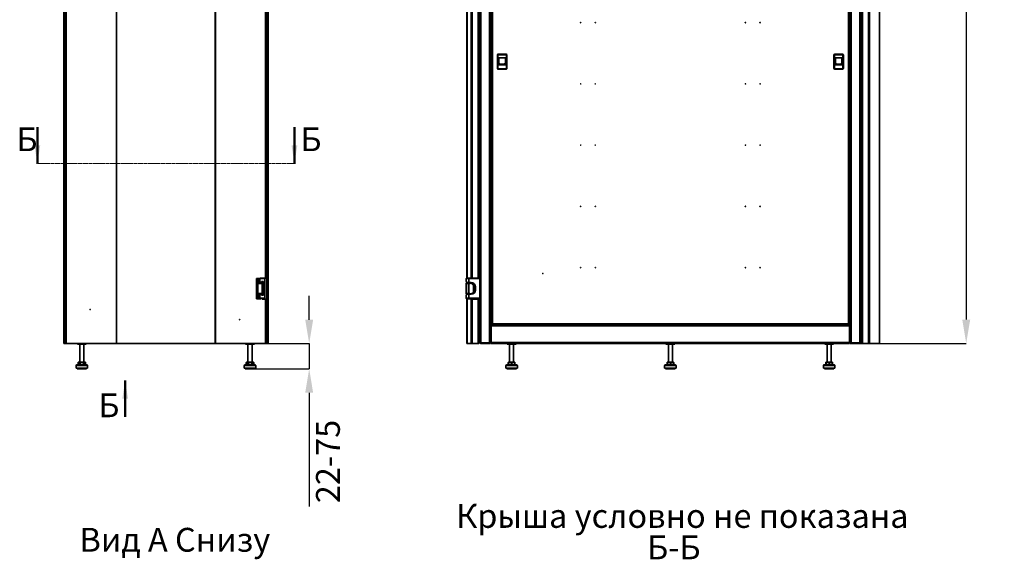
# Model space of a CAD drawing. Units: millimetres. Extents: x -3758 to -865, y -2255 to 2448.
# Drawn here: x -3758 to -865, y -686 to 899 of the extents above; entities that cross this region are included whole.
import ezdxf

# ---------------------------------------------------------------- set-up
doc = ezdxf.new("R2010")
doc.units = ezdxf.units.MM
doc.header["$PDSIZE"] = -1
doc.linetypes.add('SLD-Сплошная', pattern=[0])
doc.linetypes.add('SLD-Штрихпункт.-утолщ.', pattern=[10.16, 6.35, -1.27, 1.27, -1.27])
doc.layers.add('ТЕКСТ', color=150, linetype='SLD-Сплошная')
doc.styles.add('SLDTEXTSTYLE2', font='txt')
doc.styles.add('SLDTEXTSTYLE3', font='txt', dxfattribs={"bigfont": 'bigfont'})
doc.dimstyles.new('SLDDIMSTYLE0', dxfattribs={"dimtxt": 70, "dimasz": 70, "dimexe": 0, "dimexo": 0.0625, "dimgap": 17.5, "dimtad": 2, "dimdec": 1, "dimrnd": 1e-09, "dimzin": 12, "dimdsep": 46, "dimtxsty": 'SLDTEXTSTYLE2', "dimsah": 1, "dimcen": 0.09, "dimadec": 0, "dimazin": 3, "dimtfac": 1, "dimtdec": 1, "dimtmove": 0, "dimatfit": 0, "dimfxl": 0, "dimfrac": 2, "dimtolj": 1, "dimtzin": 12, "dimarcsym": 0})
doc.dimstyles.new('SLDDIMSTYLE1', dxfattribs={"dimtxt": 70, "dimasz": 70, "dimexe": 0, "dimexo": 0.0625, "dimgap": 17.5, "dimtad": 2, "dimdec": 1, "dimrnd": 1e-09, "dimzin": 12, "dimdsep": 46, "dimtxsty": 'SLDTEXTSTYLE2', "dimsah": 1, "dimcen": 0.09, "dimadec": 0, "dimazin": 3, "dimtfac": 1, "dimtdec": 1, "dimtofl": 0, "dimtmove": 0, "dimatfit": 3, "dimfxl": 0, "dimfrac": 2, "dimtolj": 1, "dimtzin": 12, "dimarcsym": 0})

# ---------------------------------------------------------------- blocks, each defined once
blk = doc.blocks.new('_D')
at = {"layer": 'Defpoints', "color": 0}
for p in [(-3035.6, -52.5), (-2907.5, -52.5), (-3067.4, -127.2)]:
    blk.add_point(p, dxfattribs=at)
at = {"layer": 'ТЕКСТ', "color": 0, "lineweight": -2}
for p, q in [((-2907.5, 17.5), (-2907.5, 87.5)), ((-3035.6, -52.5), (-2907.5, -52.5)), ((-2907.5, -52.5), (-2907.5, -127.2)), ((-3067.4, -127.2), (-2907.5, -127.2)), ((-2907.5, -197.2), (-2907.5, -531))]:
    blk.add_line(p, q, dxfattribs=at)
at = {"layer": 'ТЕКСТ', "color": 0}
for points in [[(-2919.2, 17.5), (-2895.9, 17.5), (-2907.5, -52.5)], [(-2919.2, -197.2), (-2895.9, -197.2), (-2907.5, -127.2)]]:
    blk.add_solid(points, dxfattribs=at)
at = {"layer": 'ТЕКСТ', "color": 0, "insert": (-2887.5, -399.1), "char_height": 70, "attachment_point": 2, "rotation": 90, "style": 'SLDTEXTSTYLE2'}
blk.add_mtext('\\A1;22-75', dxfattribs=at)
blk = doc.blocks.new('_D_3')
at = {"layer": 'Defpoints', "color": 0}
for p in [(-1289.4, 2271.5), (-1289.4, -52.2), (-977.2, -52.2)]:
    blk.add_point(p, dxfattribs=at)
at = {"layer": 'ТЕКСТ', "color": 0, "lineweight": -2}
for p, q in [((-1289.3, 2271.5), (-977.2, 2271.5)), ((-977.2, 2201.5), (-977.2, 17.8)), ((-1289.3, -52.2), (-977.2, -52.2))]:
    blk.add_line(p, q, dxfattribs=at)
at = {"layer": 'ТЕКСТ', "color": 0}
for points in [[(-988.9, 2201.5), (-965.5, 2201.5), (-977.2, 2271.5)], [(-988.9, 17.8), (-965.5, 17.8), (-977.2, -52.2)]]:
    blk.add_solid(points, dxfattribs=at)
at = {"layer": 'ТЕКСТ', "color": 0, "insert": (-957.2, 1109.6), "char_height": 70, "attachment_point": 2, "rotation": 90, "style": 'SLDTEXTSTYLE2'}
blk.add_mtext('\\A1;2323.7', dxfattribs=at)

msp = doc.modelspace()

# ---------------------------------------------------------------- linework, layer by layer
at = {"color": 7, "linetype": 'SLD-Сплошная', "lineweight": 35}
for p, q in [((-3628.52, 2269.48), (-3628.52, -50.22)), ((-3625.52, 2268.48), (-3625.52, -49.22)), ((-3623.72, 2271.48), (-3623.72, -52.52)), ((-3621.32, 2271.48), (-3621.32, -52.52)), ((-3031.52, -49.22), (-3031.52, 2268.48)), ((-3028.52, -50.22), (-3028.52, 2269.48)), ((-2406.38, -49.22), (-2406.38, 2268.48)), ((-2403.38, -50.22), (-2403.38, 2269.48)), ((-1318.38, -50.22), (-1318.38, 2269.48)), ((-1315.38, 2269.48), (-1315.38, -50.22)), ((-1289.38, 2269.48), (-1289.38, -50.22)), ((-1286.38, 2268.48), (-1286.38, -49.22)), ((-1284.03, 2271.48), (-1284.03, -52.52)), ((-1281.63, 2271.48), (-1281.63, -52.52)), ((-1263.93, 2271.48), (-1263.93, -52.52)), ((-1261.53, 2271.48), (-1261.53, -52.52)), ((-2377.38, -50.22), (-2377.38, 2219.51)), ((-2374.38, 2217.28), (-2374.38, -50.22)), ((-1231.53, -52.52), (-1231.53, 1103.65)), ((-3473.93, 1095.84), (-3473.93, -52.52)), ((-3473.53, 1096.12), (-3473.53, -52.52)), ((-3183.41, 1096.12), (-3183.41, -52.52)), ((-3183.02, 1095.84), (-3183.02, -52.52)), ((-3035.62, 1078.48), (-3035.62, 139.98)), ((-3033.22, 1078.48), (-3033.22, 139.98)), ((-2444.23, 1079.63), (-2444.23, 139.28)), ((-2443.53, 1079.63), (-2443.53, 139.28)), ((-2431.52, 1079.48), (-2431.52, 139.28)), ((-2431.23, 1078.48), (-2431.23, 139.98)), ((-2428.83, 1078.48), (-2428.83, 139.98)), ((-2411.13, 139.98), (-2411.13, 1078.48)), ((-2408.73, 1078.48), (-2408.73, 139.98)), ((-2371.38, 1056.14), (-2371.38, 4.42)), ((-2369.38, 1055.28), (-2369.38, 5.28)), ((-1323.38, 5.28), (-1323.38, 1055.28)), ((-1321.38, 1056.14), (-1321.38, 4.42)), ((-1261.45, 1025.23), (-1261.45, -52.52)), ((-2353.23, 795.38), (-2354.73, 795.38)), ((-2354.73, 795.38), (-2354.73, 755.38)), ((-2353.23, 755.38), (-2353.23, 795.38)), ((-2352.73, 797.38), (-2352.73, 795.88)), ((-2328.73, 797.38), (-2352.73, 797.38)), ((-2352.73, 795.88), (-2328.73, 795.88)), ((-2350.83, 785.68), (-2350.83, 767.68)), ((-2350.83, 785.68), (-2350.33, 785.68)), ((-2350.33, 785.68), (-2350.33, 767.68)), ((-2332.13, 787.18), (-2349.33, 787.18)), ((-2349.33, 786.68), (-2349.33, 787.18)), ((-2332.13, 786.68), (-2349.33, 786.68)), ((-2332.13, 787.18), (-2332.13, 786.68)), ((-2331.13, 767.68), (-2331.13, 785.68)), ((-2331.13, 785.68), (-2330.63, 785.68)), ((-2330.63, 767.68), (-2330.63, 785.68)), ((-2328.73, 795.88), (-2328.73, 797.38)), ((-2328.23, 795.38), (-2328.23, 755.38)), ((-2326.73, 795.38), (-2328.23, 795.38)), ((-2326.73, 795.38), (-2326.73, 755.38)), ((-1366.03, 795.38), (-1366.03, 755.38)), ((-1364.53, 795.38), (-1366.03, 795.38)), ((-1364.53, 755.38), (-1364.53, 795.38)), ((-1364.03, 797.38), (-1364.03, 795.88)), ((-1340.03, 797.38), (-1364.03, 797.38)), ((-1364.03, 795.88), (-1340.03, 795.88)), ((-1362.13, 785.68), (-1362.13, 767.68)), ((-1362.13, 785.68), (-1361.63, 785.68)), ((-1361.63, 785.68), (-1361.63, 767.68)), ((-1343.43, 787.18), (-1360.63, 787.18)), ((-1360.63, 786.68), (-1360.63, 787.18)), ((-1343.43, 786.68), (-1360.63, 786.68)), ((-1343.43, 787.18), (-1343.43, 786.68)), ((-1342.43, 767.68), (-1342.43, 785.68)), ((-1342.43, 785.68), (-1341.93, 785.68)), ((-1341.93, 767.68), (-1341.93, 785.68)), ((-1340.03, 795.88), (-1340.03, 797.38)), ((-1339.53, 795.38), (-1339.53, 755.38)), ((-1338.03, 795.38), (-1339.53, 795.38)), ((-1338.03, 795.38), (-1338.03, 755.38)), ((-2354.73, 755.38), (-2353.23, 755.38)), ((-2328.73, 754.88), (-2352.73, 754.88)), ((-2352.73, 754.88), (-2352.73, 753.38)), ((-2352.73, 753.38), (-2328.73, 753.38)), ((-2350.33, 767.68), (-2350.83, 767.68)), ((-2350.28, 770.04), (-2350.33, 770.07)), ((-2349.33, 766.18), (-2349.33, 766.68)), ((-2349.33, 766.68), (-2332.13, 766.68)), ((-2349.33, 766.18), (-2332.13, 766.18)), ((-2339.04, 768.55), (-2342.59, 768.55)), ((-2342.59, 768.45), (-2339.04, 768.45)), ((-2332.13, 766.68), (-2332.13, 766.18)), ((-2330.63, 767.68), (-2331.13, 767.68)), ((-2328.73, 753.38), (-2328.73, 754.88)), ((-2328.23, 755.38), (-2326.73, 755.38)), ((-1366.03, 755.38), (-1364.53, 755.38)), ((-1340.03, 754.88), (-1364.03, 754.88)), ((-1364.03, 754.88), (-1364.03, 753.38)), ((-1364.03, 753.38), (-1340.03, 753.38)), ((-1361.63, 767.68), (-1362.13, 767.68)), ((-1361.58, 770.04), (-1361.63, 770.07)), ((-1360.63, 766.18), (-1360.63, 766.68)), ((-1360.63, 766.68), (-1343.43, 766.68)), ((-1360.63, 766.18), (-1343.43, 766.18)), ((-1350.34, 768.55), (-1353.89, 768.55)), ((-1353.89, 768.45), (-1350.34, 768.45)), ((-1343.43, 766.68), (-1343.43, 766.18)), ((-1341.93, 767.68), (-1342.43, 767.68)), ((-1340.03, 753.38), (-1340.03, 754.88)), ((-1339.53, 755.38), (-1338.03, 755.38)), ((-3062.77, 78.98), (-3062.77, 138.98)), ((-3058.23, 138.98), (-3062.77, 138.98)), ((-3058.23, 78.98), (-3058.23, 138.98)), ((-3056.84, 138.98), (-3058.23, 138.98)), ((-3056.84, 138.98), (-3056.84, 123.48)), ((-3053.37, 138.98), (-3056.84, 138.98)), ((-3048.38, 123.48), (-3056.84, 123.48)), ((-3053.96, 125.48), (-3053.37, 125.48)), ((-3053.37, 125.48), (-3053.37, 138.98)), ((-3053.03, 138.98), (-3053.37, 138.98)), ((-3053.37, 125.48), (-3053.03, 125.48)), ((-3050.33, 124.48), (-3053.24, 124.48)), ((-3053.03, 125.48), (-3053.03, 138.98)), ((-3052.24, 138.98), (-3053.03, 138.98)), ((-3052.12, 125.48), (-3053.03, 125.48)), ((-3052.52, 138.28), (-3052.52, 126.28)), ((-3037.42, 138.28), (-3052.52, 138.28)), ((-3052.52, 126.28), (-3047.97, 126.28)), ((-3051.52, 125.28), (-3047.97, 125.28)), ((-3038.42, 139.28), (-3051.51, 139.28)), ((-3037.72, 124.48), (-3050.43, 124.48)), ((-3049.82, 125.28), (-3049.82, 124.48)), ((-3048.42, 123.48), (-3037.72, 123.48)), ((-3046.72, 127.48), (-3048.02, 127.48)), ((-3047.97, 129.28), (-3041.97, 129.28)), ((-3047.97, 126.28), (-3047.97, 129.28)), ((-3047.97, 128.28), (-3041.97, 128.28)), ((-3046.72, 126.98), (-3047.97, 126.98)), ((-3047.97, 125.28), (-3047.97, 126.28)), ((-3046.72, 126.98), (-3046.72, 127.48)), ((-3046.57, 127.48), (-3046.72, 127.48)), ((-3046.72, 126.98), (-3043.22, 126.98)), ((-3046.72, 124.48), (-3046.72, 126.98)), ((-3043.38, 127.48), (-3046.57, 127.48)), ((-3045.99, 94.48), (-3045.99, 123.48)), ((-3035.62, 139.98), (-3045.22, 139.98)), ((-3045.22, 139.98), (-3045.22, 139.28)), ((-3043.22, 127.48), (-3043.38, 127.48)), ((-3041.92, 127.48), (-3043.22, 127.48)), ((-3043.22, 127.48), (-3043.22, 126.98)), ((-3041.97, 126.98), (-3043.22, 126.98)), ((-3043.22, 126.98), (-3043.22, 124.48)), ((-3042.48, 94.48), (-3042.48, 123.48)), ((-3037.72, 123.48), (-3042.48, 123.48)), ((-3041.97, 129.28), (-3041.97, 126.28)), ((-3041.97, 126.28), (-3037.42, 126.28)), ((-3041.97, 126.28), (-3041.97, 125.28)), ((-3041.97, 125.28), (-3038.42, 125.28)), ((-3040.12, 124.48), (-3040.12, 125.28)), ((-3039.92, 124.48), (-3039.92, 125.14)), ((-3038.42, 125.28), (-3038.42, 124.48)), ((-3037.72, 123.48), (-3037.72, 124.48)), ((-3037.72, 123.48), (-3037.72, 124.39)), ((-3037.72, 123.48), (-3037.72, 94.48)), ((-3037.42, 126.28), (-3037.42, 138.28)), ((-3037.42, 114.28), (-3037.42, 126.28)), ((-3033.22, 139.98), (-3035.62, 139.98)), ((-2446.38, 138.28), (-2446.38, 129.28)), ((-2446.38, 138.28), (-2446.38, 138.28)), ((-2438.83, 138.28), (-2446.38, 138.28)), ((-2446.38, 129.28), (-2445.76, 128.66)), ((-2446.38, 129.28), (-2445.76, 129.28)), ((-2446.08, 124.48), (-2446.08, 124.48)), ((-2446.08, 124.48), (-2446.08, 123.48)), ((-2444.21, 124.48), (-2446.08, 124.48)), ((-2435.73, 124.48), (-2446.08, 124.48)), ((-2446.08, 123.48), (-2438.83, 123.48)), ((-2446, 123.48), (-2446, 94.48)), ((-2445.76, 129.28), (-2445.76, 126.28)), ((-2445.76, 126.28), (-2438.83, 126.28)), ((-2445.64, 94.48), (-2445.64, 123.48)), ((-2438.83, 123.48), (-2445.64, 123.48)), ((-2438.83, 139.28), (-2445.37, 139.28)), ((-2445.35, 139.28), (-2444.23, 139.28)), ((-2444.65, 125.28), (-2438.83, 125.28)), ((-2444.23, 125.28), (-2444.23, 124.48)), ((-2443.53, 125.28), (-2443.53, 124.48)), ((-2443.21, 125.28), (-2443.21, 124.48)), ((-2441.93, 125.28), (-2441.93, 124.48)), ((-2438.83, 138.28), (-2438.83, 139.28)), ((-2406.38, 139.28), (-2438.83, 139.28)), ((-2438.83, 126.28), (-2438.83, 138.28)), ((-2438.83, 138.28), (-2406.38, 138.28)), ((-2431.38, 126.28), (-2438.83, 126.28)), ((-2438.83, 126.28), (-2438.83, 125.28)), ((-2438.83, 125.28), (-2431.38, 125.28)), ((-2438.83, 123.48), (-2438.83, 94.48)), ((-2435.73, 123.48), (-2438.83, 123.48)), ((-2435.73, 124.48), (-2435.73, 125.28)), ((-2435.73, 124.48), (-2433.83, 124.48)), ((-2435.73, 124.39), (-2435.73, 124.48)), ((-2435.73, 123.48), (-2435.73, 124.39)), ((-2431.58, 124.48), (-2433.83, 124.48)), ((-2431.58, 124.25), (-2431.58, 124.48)), ((-2431.38, 125.28), (-2431.38, 126.28)), ((-2428.83, 139.98), (-2431.23, 139.98)), ((-2431.23, 139.98), (-2431.23, 139.28)), ((-2431.23, 125.28), (-2431.23, 124.21)), ((-2429.83, 139.98), (-2429.83, 139.28)), ((-2429.83, 125.17), (-2429.83, 123.83)), ((-2429.83, 125.14), (-2429.81, 125.14)), ((-2429.81, 125.12), (-2429.83, 125.13)), ((-2429.83, 124.43), (-2429.76, 124.03)), ((-2429.81, 125.17), (-2429.81, 125.11)), ((-2411.13, 139.98), (-2428.83, 139.98)), ((-2428.38, 139.28), (-2428.38, 139.98)), ((-2428.33, 123.12), (-2428.33, 124.85)), ((-2428.33, 124.36), (-2426.99, 124.36)), ((-2426.83, 122.48), (-2426.83, 122.26)), ((-2424.89, 122.48), (-2426.83, 122.48)), ((-2425.01, 123.09), (-2424.89, 122.48)), ((-2424.89, 122.48), (-2424.83, 122.48)), ((-2424.83, 122.48), (-2424.83, 123.11)), ((-2424.55, 99.22), (-2424.55, 118.73)), ((-2418.83, 139.98), (-2418.83, 139.28)), ((-2417.33, 139.28), (-2417.33, 139.98)), ((-2412.73, 139.28), (-2412.73, 139.98)), ((-2408.73, 139.98), (-2411.13, 139.98)), ((-2410.33, 139.28), (-2410.33, 139.98)), ((-2410.13, 139.28), (-2410.13, 139.98)), ((-2408.73, 139.28), (-2408.73, 139.98)), ((-1284.03, 139.28), (-1286.38, 139.28)), ((-1284.03, 138.28), (-1286.38, 138.28)), ((-1286.38, 134.48), (-1284.03, 134.48)), ((-1284.03, 134.28), (-1286.38, 134.28)), ((-1286.38, 124.28), (-1284.03, 124.28)), ((-3056.84, 94.48), (-3048.38, 94.48)), ((-3056.84, 94.48), (-3056.84, 78.98)), ((-3053.37, 92.48), (-3053.96, 92.48)), ((-3053.37, 78.98), (-3053.37, 92.48)), ((-3053.03, 92.48), (-3053.37, 92.48)), ((-3053.24, 93.48), (-3050.33, 93.48)), ((-3053.03, 78.98), (-3053.03, 92.48)), ((-3053.03, 92.48), (-3052.5, 92.48)), ((-3052.52, 92.28), (-3052.52, 80.28)), ((-3047.97, 92.28), (-3052.52, 92.28)), ((-3051.52, 93.28), (-3047.97, 93.28)), ((-3050.43, 93.48), (-3037.72, 93.48)), ((-3049.82, 93.48), (-3049.82, 93.28)), ((-3037.72, 94.48), (-3048.44, 94.48)), ((-3048.02, 90.48), (-3046.72, 90.48)), ((-3047.97, 92.28), (-3047.97, 93.28)), ((-3047.97, 89.28), (-3047.97, 92.28)), ((-3047.97, 90.98), (-3046.72, 90.98)), ((-3041.97, 90.28), (-3047.97, 90.28)), ((-3041.97, 89.28), (-3047.97, 89.28)), ((-3046.72, 93.48), (-3046.72, 90.98)), ((-3046.72, 90.98), (-3046.72, 90.48)), ((-3046.72, 90.98), (-3043.22, 90.98)), ((-3046.72, 90.48), (-3046.57, 90.48)), ((-3046.57, 90.48), (-3043.38, 90.48)), ((-3043.38, 90.48), (-3043.22, 90.48)), ((-3043.22, 93.48), (-3043.22, 90.98)), ((-3043.22, 90.98), (-3043.22, 90.48)), ((-3043.22, 90.98), (-3041.97, 90.98)), ((-3043.22, 90.48), (-3041.92, 90.48)), ((-3037.72, 94.48), (-3042.48, 94.48)), ((-3041.97, 93.28), (-3038.42, 93.28)), ((-3041.97, 92.28), (-3041.97, 93.28)), ((-3037.42, 92.28), (-3041.97, 92.28)), ((-3041.97, 92.28), (-3041.97, 89.28)), ((-3040.12, 93.28), (-3040.12, 93.48)), ((-3039.92, 93.41), (-3039.92, 93.48)), ((-3038.42, 93.48), (-3038.42, 93.28)), ((-3037.72, 114.28), (-3037.42, 114.28)), ((-3037.72, 104.28), (-3037.42, 104.28)), ((-3037.72, 93.48), (-3037.72, 94.48)), ((-3037.72, 94.48), (-3037.72, 93.57)), ((-3037.42, 104.28), (-3037.42, 114.28)), ((-3037.42, 92.28), (-3037.42, 104.28)), ((-3037.42, 80.28), (-3037.42, 92.28)), ((-2445.76, 89.9), (-2446.38, 89.28)), ((-2446.38, 89.28), (-2446.38, 80.28)), ((-2446.38, 89.28), (-2446.38, 89.28)), ((-2445.76, 89.28), (-2446.38, 89.28)), ((-2446.08, 94.48), (-2446.08, 94.48)), ((-2446.08, 94.48), (-2446.08, 93.48)), ((-2446, 94.48), (-2446.08, 94.48)), ((-2438.83, 94.48), (-2446.08, 94.48)), ((-2446.08, 93.48), (-2435.73, 93.48)), ((-2438.83, 92.28), (-2445.76, 92.28)), ((-2445.76, 92.28), (-2445.76, 89.28)), ((-2438.83, 94.48), (-2445.64, 94.48)), ((-2444.65, 93.28), (-2438.83, 93.28)), ((-2444.23, 93.48), (-2444.23, 93.28)), ((-2443.53, 93.48), (-2443.53, 93.28)), ((-2443.21, 93.48), (-2443.21, 93.28)), ((-2443.13, 93.28), (-2443.13, 93.46)), ((-2441.93, 93.48), (-2441.93, 93.28)), ((-2438.83, 94.48), (-2435.73, 94.48)), ((-2438.83, 92.28), (-2438.83, 93.28)), ((-2431.38, 93.28), (-2438.83, 93.28)), ((-2438.83, 80.28), (-2438.83, 92.28)), ((-2438.83, 92.28), (-2431.38, 92.28)), ((-2435.73, 94.48), (-2435.73, 93.57)), ((-2435.73, 93.57), (-2435.73, 93.48)), ((-2435.73, 93.48), (-2433.83, 93.48)), ((-2435.73, 93.48), (-2435.73, 93.28)), ((-2433.83, 93.48), (-2431.58, 93.48)), ((-2431.58, 93.48), (-2431.58, 93.7)), ((-2431.38, 93.28), (-2431.38, 92.28)), ((-2431.23, 93.74), (-2431.23, 93.28)), ((-2429.83, 94.13), (-2429.83, 93.39)), ((-2429.8, 93.39), (-2429.77, 93.63)), ((-2428.33, 93.71), (-2428.33, 94.84)), ((-2426.83, 95.69), (-2426.83, 95.48)), ((-2426.83, 95.48), (-2424.89, 95.48)), ((-2422.78, 112.89), (-2421.83, 112.89)), ((-2422.78, 112.89), (-2422.78, 105.06)), ((-2421.83, 105.06), (-2422.78, 105.06)), ((-2421.83, 112.89), (-2421.83, 105.06)), ((-2420.38, 114.28), (-2420.38, 104.28)), ((-2420.38, 114.28), (-2419.38, 114.28)), ((-2420.38, 104.28), (-2419.38, 104.28)), ((-2419.38, 104.28), (-2419.38, 114.28)), ((-1284.03, 94.28), (-1286.38, 94.28)), ((-3058.23, 78.98), (-3062.77, 78.98)), ((-3058.23, 78.98), (-3056.84, 78.98)), ((-3053.37, 78.98), (-3056.84, 78.98)), ((-3053.03, 78.98), (-3053.37, 78.98)), ((-3049.92, 78.98), (-3053.03, 78.98)), ((-3052.52, 80.28), (-3037.42, 80.28)), ((-3038.42, 79.28), (-3051.51, 79.28)), ((-3049.92, 79.28), (-3049.92, 78.98)), ((-3049.92, 78.98), (-3049.69, 78.98)), ((-3049.69, 78.98), (-3049.69, 79.28)), ((-3045.22, 79.28), (-3045.22, 77.98)), ((-3045.22, 77.98), (-3035.62, 77.98)), ((-3035.62, 77.98), (-3035.62, -52.52)), ((-3035.62, 77.98), (-3033.22, 77.98)), ((-3033.22, 77.98), (-3033.22, -52.52)), ((-2446.38, 80.28), (-2438.83, 80.28)), ((-2438.83, 79.28), (-2445.37, 79.28)), ((-2444.23, 79.28), (-2444.23, -52.52)), ((-2443.53, 79.28), (-2443.53, -52.52)), ((-2443.21, 79.28), (-2443.21, 78.98)), ((-2441.42, 78.98), (-2443.21, 78.98)), ((-2441.42, 78.98), (-2441.42, 79.28)), ((-2439.36, 78.98), (-2441.42, 78.98)), ((-2439.36, 78.98), (-2439.36, 79.28)), ((-2432.15, 78.98), (-2439.36, 78.98)), ((-2406.38, 80.28), (-2438.83, 80.28)), ((-2438.83, 80.28), (-2438.83, 79.28)), ((-2438.83, 79.28), (-2406.38, 79.28)), ((-2432.15, 79.28), (-2432.15, 78.98)), ((-2432.15, 78.98), (-2431.23, 78.98)), ((-2431.52, 78.98), (-2431.52, -52.52)), ((-2431.23, 79.28), (-2431.23, 77.98)), ((-2431.23, 77.98), (-2431.23, -52.52)), ((-2431.23, 77.98), (-2428.83, 77.98)), ((-2429.83, 79.28), (-2429.83, 77.98)), ((-2428.83, 77.98), (-2428.83, -52.52)), ((-2428.83, 77.98), (-2411.13, 77.98)), ((-2428.38, 77.98), (-2428.38, 79.28)), ((-2418.83, 79.28), (-2418.83, 77.98)), ((-2417.33, 77.98), (-2417.33, 79.28)), ((-2412.73, 77.98), (-2412.73, 79.28)), ((-2411.13, -52.52), (-2411.13, 77.98)), ((-2411.13, 77.98), (-2408.73, 77.98)), ((-2410.33, 77.98), (-2410.33, 79.28)), ((-2410.13, 77.98), (-2410.13, 79.28)), ((-2408.73, 77.98), (-2408.73, 79.28)), ((-2408.73, 77.98), (-2408.73, -52.52)), ((-1284.03, 84.28), (-1286.38, 84.28)), ((-1284.03, 84.08), (-1286.38, 84.08)), ((-1286.38, 80.28), (-1284.03, 80.28)), ((-1286.38, 79.28), (-1284.03, 79.28)), ((-2408.73, 36.98), (-2406.38, 36.98)), ((-2406.38, 33.98), (-2408.73, 33.98)), ((-1286.38, 56.98), (-1284.03, 56.98)), ((-1284.03, 53.98), (-1286.38, 53.98)), ((-1286.38, 40.98), (-1284.03, 40.98)), ((-1284.03, 37.98), (-1286.38, 37.98)), ((-2408.73, 20.98), (-2406.38, 20.98)), ((-2406.38, 17.98), (-2408.73, 17.98)), ((-2372.88, 26.98), (-2372.88, 2.98)), ((-2372.88, 26.98), (-2371.38, 26.98)), ((-2372.88, 1.98), (-2372.88, 2.98)), ((-2372.88, 2.98), (-2326.38, 2.98)), ((-2372.88, 1.98), (-1319.88, 1.98)), ((-2372.88, -1.02), (-2372.88, 1.98)), ((-2371.38, 4.42), (-2370.38, 4.42)), ((-2370.28, 4.42), (-2370.28, 4.65)), ((-2370.28, 4.42), (-2369.95, 4.42)), ((-2370.24, 3.28), (-2370.24, 4.28)), ((-2370.24, 3.28), (-1322.52, 3.28)), ((-2369.38, 5.28), (-1323.38, 5.28)), ((-2326.38, 3.28), (-2326.38, 2.98)), ((-2326.38, 2.98), (-2316.38, 2.98)), ((-2316.38, 2.98), (-2316.38, 3.28)), ((-2316.38, 2.98), (-2251.36, 2.98)), ((-2251.33, 3.18), (-2241.43, 3.18)), ((-2241.4, 2.98), (-1451.36, 2.98)), ((-1451.33, 3.18), (-1441.43, 3.18)), ((-1441.4, 2.98), (-1376.38, 2.98)), ((-1376.38, 3.28), (-1376.38, 2.98)), ((-1376.38, 2.98), (-1366.38, 2.98)), ((-1366.38, 2.98), (-1366.38, 3.28)), ((-1366.38, 2.98), (-1319.88, 2.98)), ((-1322.48, 4.42), (-1322.8, 4.42)), ((-1322.52, 3.28), (-1322.52, 4.28)), ((-1322.48, 4.67), (-1322.48, 4.42)), ((-1321.38, 4.42), (-1322.38, 4.42)), ((-1321.38, 26.98), (-1319.88, 26.98)), ((-1319.88, 26.98), (-1319.88, 2.98)), ((-1319.88, 2.98), (-1319.88, 1.98)), ((-1319.88, -1.02), (-1319.88, 1.98)), ((-3628.62, -49.22), (-3628.62, -1.02)), ((-3028.42, -49.22), (-3028.42, -1.02)), ((-2372.88, -5.22), (-2374.38, -5.22)), ((-2374.38, -7.22), (-2372.88, -7.22)), ((-2374.38, -10.22), (-2372.88, -10.22)), ((-2372.88, -1.02), (-1319.88, -1.02)), ((-2372.88, -49.22), (-2372.88, -1.02)), ((-1319.88, -49.22), (-1319.88, -1.02)), ((-1319.88, -5.22), (-1318.38, -5.22)), ((-1318.38, -7.22), (-1319.88, -7.22)), ((-1319.88, -10.22), (-1318.38, -10.22)), ((-1284.93, -27.52), (-1284.93, -49.52)), ((-1284.03, -27.52), (-1284.93, -27.52)), ((-3628.52, -50.22), (-3625.52, -49.22)), ((-3626.52, -50.22), (-3628.52, -50.22)), ((-3628.52, -50.22), (-3628.52, -52.22)), ((-3628.52, -52.22), (-3626.52, -52.22)), ((-3626.52, -50.22), (-3625.52, -49.22)), ((-3625.52, -49.22), (-3626.52, -52.22)), ((-3625.52, -49.22), (-3626.52, -50.22)), ((-3626.52, -50.22), (-3626.52, -52.22)), ((-3626.52, -52.22), (-3623.72, -52.22)), ((-3625.52, -49.22), (-3623.72, -47.42)), ((-3625.52, -49.22), (-3623.72, -49.22)), ((-3623.82, -52.52), (-3623.82, -52.22)), ((-3623.72, -52.52), (-3623.82, -52.52)), ((-3621.32, -52.52), (-3623.72, -52.52)), ((-3473.93, -52.52), (-3621.32, -52.52)), ((-3588.62, -52.52), (-3588.62, -54.22)), ((-3588.62, -54.22), (-3562.62, -54.22)), ((-3581.62, -54.22), (-3581.62, -107.22)), ((-3569.62, -107.22), (-3569.62, -54.22)), ((-3562.62, -54.22), (-3562.62, -52.52)), ((-3473.93, -52.52), (-3473.53, -52.52)), ((-3473.53, -52.52), (-3183.41, -52.52)), ((-3183.41, -52.52), (-3183.02, -52.52)), ((-3035.62, -52.52), (-3183.02, -52.52)), ((-3094.42, -52.52), (-3094.42, -54.22)), ((-3094.42, -54.22), (-3087.92, -54.22)), ((-3087.92, -54.22), (-3068.42, -54.22)), ((-3087.42, -54.22), (-3087.42, -107.22)), ((-3075.42, -107.22), (-3075.42, -54.22)), ((-3068.42, -54.22), (-3068.42, -52.52)), ((-3033.22, -52.52), (-3035.62, -52.52)), ((-3031.52, -49.22), (-3033.22, -47.52)), ((-3033.22, -49.22), (-3031.52, -49.22)), ((-3033.22, -52.22), (-3030.52, -52.22)), ((-3031.52, -49.22), (-3028.52, -50.22)), ((-3031.52, -49.22), (-3030.52, -50.22)), ((-3030.52, -52.22), (-3031.52, -49.22)), ((-3030.52, -50.22), (-3031.52, -49.22)), ((-3030.52, -50.22), (-3028.52, -50.22)), ((-3030.52, -50.22), (-3030.52, -52.22)), ((-3028.52, -52.22), (-3030.52, -52.22)), ((-3028.52, -50.22), (-3028.52, -52.22)), ((-2444.23, -52.52), (-2443.53, -52.52)), ((-2431.52, -52.52), (-2443.53, -52.52)), ((-2431.52, -52.52), (-2431.23, -52.52)), ((-2428.83, -52.52), (-2431.23, -52.52)), ((-2411.13, -52.52), (-2428.83, -52.52)), ((-2408.73, -52.52), (-2411.13, -52.52)), ((-2408.53, -30.52), (-2408.73, -30.52)), ((-2408.53, -30.52), (-2408.73, -30.52)), ((-2408.53, -50.12), (-2408.53, -30.52)), ((-2408.53, -30.52), (-2408.53, -30.52)), ((-2408.23, -35.52), (-2408.53, -35.52)), ((-2408.23, -35.52), (-2408.53, -35.52)), ((-2408.53, -45.52), (-2408.23, -45.52)), ((-2408.23, -45.52), (-2408.23, -35.52)), ((-2407.23, -36.52), (-2407.23, -44.52)), ((-2403.38, -50.22), (-2377.38, -50.22)), ((-2374.38, -50.22), (-2403.38, -50.22)), ((-2403.38, -50.22), (-2403.38, -52.22)), ((-2403.38, -52.22), (-2374.38, -52.22)), ((-2374.38, -47.72), (-2372.88, -49.22)), ((-2374.38, -52.22), (-2374.38, -50.22)), ((-2372.88, -49.22), (-1319.88, -49.22)), ((-2372.88, -52.22), (-2372.88, -49.22)), ((-2372.88, -52.22), (-1319.88, -52.22)), ((-2325.33, -52.22), (-2325.88, -52.42)), ((-2325.88, -52.42), (-2325.88, -54.22)), ((-2325.88, -52.42), (-2299.88, -52.42)), ((-2325.88, -54.22), (-2299.88, -54.22)), ((-2318.88, -54.22), (-2318.88, -107.22)), ((-2306.88, -107.22), (-2306.88, -54.22)), ((-2299.88, -52.42), (-2300.43, -52.22)), ((-2299.88, -54.22), (-2299.88, -52.42)), ((-1858.83, -52.22), (-1859.38, -52.42)), ((-1859.38, -52.42), (-1859.38, -54.22)), ((-1859.38, -52.42), (-1833.38, -52.42)), ((-1859.38, -54.22), (-1833.38, -54.22)), ((-1852.38, -54.22), (-1852.38, -107.22)), ((-1840.38, -107.22), (-1840.38, -54.22)), ((-1833.38, -52.42), (-1833.93, -52.22)), ((-1833.38, -54.22), (-1833.38, -52.42)), ((-1392.33, -52.22), (-1392.88, -52.42)), ((-1392.88, -52.42), (-1392.88, -54.22)), ((-1392.88, -52.42), (-1366.88, -52.42)), ((-1392.88, -54.22), (-1366.88, -54.22)), ((-1385.88, -54.22), (-1385.88, -107.22)), ((-1373.88, -107.22), (-1373.88, -54.22)), ((-1366.88, -52.42), (-1367.43, -52.22)), ((-1366.88, -54.22), (-1366.88, -52.42)), ((-1319.88, -49.22), (-1318.38, -47.72)), ((-1319.88, -52.22), (-1319.88, -49.22)), ((-1318.38, -52.22), (-1318.38, -50.22)), ((-1318.38, -50.22), (-1289.38, -50.22)), ((-1289.38, -52.22), (-1318.38, -52.22)), ((-1315.38, -50.22), (-1289.38, -50.22)), ((-1289.38, -50.22), (-1289.38, -52.22)), ((-1284.93, -49.52), (-1284.03, -49.52)), ((-1281.63, -52.52), (-1284.03, -52.52)), ((-1263.93, -52.52), (-1281.63, -52.52)), ((-1261.53, -52.52), (-1263.93, -52.52)), ((-1261.53, -52.52), (-1261.45, -52.52)), ((-1261.45, -52.52), (-1231.53, -52.52)), ((-3590.62, -115.22), (-3563.98, -115.22)), ((-3586.43, -108.22), (-3586.43, -115.22)), ((-3586.43, -108.22), (-3586.27, -108.22)), ((-3580.94, -108.22), (-3586.27, -108.22)), ((-3586.27, -108.22), (-3586.27, -115.22)), ((-3585.43, -107.22), (-3580.1, -107.22)), ((-3580.94, -108.22), (-3580.05, -108.22)), ((-3580.94, -115.22), (-3580.94, -108.22)), ((-3580.1, -107.22), (-3570.3, -107.22)), ((-3570.25, -108.22), (-3580.05, -108.22)), ((-3580.05, -108.22), (-3580.05, -115.22)), ((-3570.3, -107.22), (-3565.82, -107.22)), ((-3570.25, -115.22), (-3570.25, -108.22)), ((-3570.25, -108.22), (-3569.41, -108.22)), ((-3569.41, -108.22), (-3569.41, -115.22)), ((-3564.93, -108.22), (-3569.41, -108.22)), ((-3564.93, -115.22), (-3564.93, -108.22)), ((-3564.82, -108.22), (-3564.93, -108.22)), ((-3564.82, -115.22), (-3564.82, -108.22)), ((-3563.98, -115.22), (-3560.62, -115.22)), ((-3096.42, -115.22), (-3069.78, -115.22)), ((-3092.23, -108.22), (-3092.23, -115.22)), ((-3092.23, -108.22), (-3092.07, -108.22)), ((-3086.74, -108.22), (-3092.07, -108.22)), ((-3092.07, -108.22), (-3092.07, -115.22)), ((-3091.23, -107.22), (-3085.9, -107.22)), ((-3086.74, -108.22), (-3085.85, -108.22)), ((-3086.74, -115.22), (-3086.74, -108.22)), ((-3085.9, -107.22), (-3076.1, -107.22)), ((-3085.85, -108.22), (-3085.85, -115.22)), ((-3076.05, -108.22), (-3085.85, -108.22)), ((-3076.1, -107.22), (-3071.62, -107.22)), ((-3076.05, -115.22), (-3076.05, -108.22)), ((-3076.05, -108.22), (-3075.21, -108.22)), ((-3075.21, -108.22), (-3075.21, -115.22)), ((-3070.73, -108.22), (-3075.21, -108.22)), ((-3070.73, -115.22), (-3070.73, -108.22)), ((-3070.62, -108.22), (-3070.73, -108.22)), ((-3070.62, -115.22), (-3070.62, -108.22)), ((-3069.78, -115.22), (-3066.42, -115.22)), ((-2327.88, -115.22), (-2297.88, -115.22)), ((-2322.61, -108.22), (-2322.61, -115.22)), ((-2322.12, -108.22), (-2322.61, -108.22)), ((-2322.61, -108.22), (-2322.61, -115.22)), ((-2322.61, -108.22), (-2322.61, -108.22)), ((-2322.12, -108.22), (-2321.58, -108.22)), ((-2322.12, -115.22), (-2322.12, -108.22)), ((-2321.61, -107.22), (-2321.12, -107.22)), ((-2312.85, -108.22), (-2321.58, -108.22)), ((-2321.58, -108.22), (-2321.58, -115.22)), ((-2321.12, -107.22), (-2312.39, -107.22)), ((-2312.85, -115.22), (-2312.85, -108.22)), ((-2312.85, -108.22), (-2311.85, -108.22)), ((-2312.39, -107.22), (-2304.15, -107.22)), ((-2303.6, -108.22), (-2311.85, -108.22)), ((-2311.85, -108.22), (-2311.85, -115.22)), ((-2303.6, -115.22), (-2303.6, -108.22)), ((-2303.6, -108.22), (-2303.15, -108.22)), ((-2303.15, -115.22), (-2303.15, -108.22)), ((-1861.38, -115.22), (-1831.38, -115.22)), ((-1856.11, -108.22), (-1856.11, -115.22)), ((-1855.62, -108.22), (-1856.11, -108.22)), ((-1856.11, -108.22), (-1856.11, -115.22)), ((-1856.11, -108.22), (-1856.11, -108.22)), ((-1855.62, -108.22), (-1855.08, -108.22)), ((-1855.62, -115.22), (-1855.62, -108.22)), ((-1855.11, -107.22), (-1854.62, -107.22)), ((-1855.08, -108.22), (-1855.08, -115.22)), ((-1846.35, -108.22), (-1855.08, -108.22)), ((-1854.62, -107.22), (-1845.89, -107.22)), ((-1846.35, -115.22), (-1846.35, -108.22)), ((-1846.35, -108.22), (-1845.35, -108.22)), ((-1845.89, -107.22), (-1837.65, -107.22)), ((-1837.1, -108.22), (-1845.35, -108.22)), ((-1845.35, -108.22), (-1845.35, -115.22)), ((-1837.1, -115.22), (-1837.1, -108.22)), ((-1837.1, -108.22), (-1836.65, -108.22)), ((-1836.65, -115.22), (-1836.65, -108.22)), ((-1394.88, -115.22), (-1364.88, -115.22)), ((-1389.61, -108.22), (-1389.61, -115.22)), ((-1389.12, -108.22), (-1389.61, -108.22)), ((-1389.61, -108.22), (-1389.61, -115.22)), ((-1389.61, -108.22), (-1389.61, -108.22)), ((-1389.12, -108.22), (-1388.58, -108.22)), ((-1389.12, -115.22), (-1389.12, -108.22)), ((-1388.61, -107.22), (-1388.12, -107.22)), ((-1388.58, -108.22), (-1388.58, -115.22)), ((-1379.85, -108.22), (-1388.58, -108.22)), ((-1388.12, -107.22), (-1379.39, -107.22)), ((-1379.85, -115.22), (-1379.85, -108.22)), ((-1379.85, -108.22), (-1378.85, -108.22)), ((-1379.39, -107.22), (-1371.15, -107.22)), ((-1370.6, -108.22), (-1378.85, -108.22)), ((-1378.85, -108.22), (-1378.85, -115.22)), ((-1370.6, -115.22), (-1370.6, -108.22)), ((-1370.6, -108.22), (-1370.15, -108.22)), ((-1370.15, -115.22), (-1370.15, -108.22)), ((-3592.62, -117.22), (-3592.62, -125.22)), ((-3562.42, -117.22), (-3592.62, -117.22)), ((-3592.62, -125.22), (-3562.42, -125.22)), ((-3589.62, -125.22), (-3589.62, -127.22)), ((-3589.62, -127.22), (-3564.75, -127.22)), ((-3564.75, -127.22), (-3561.62, -127.22)), ((-3558.62, -117.22), (-3562.42, -117.22)), ((-3562.42, -125.22), (-3558.62, -125.22)), ((-3561.62, -127.22), (-3561.62, -125.22)), ((-3558.62, -125.22), (-3558.62, -117.22)), ((-3098.42, -117.22), (-3098.42, -125.22)), ((-3068.22, -117.22), (-3098.42, -117.22)), ((-3098.42, -125.22), (-3068.22, -125.22)), ((-3095.42, -125.22), (-3095.42, -127.22)), ((-3095.42, -127.22), (-3070.55, -127.22)), ((-3070.55, -127.22), (-3067.42, -127.22)), ((-3064.42, -117.22), (-3068.22, -117.22)), ((-3068.22, -125.22), (-3064.42, -125.22)), ((-3067.42, -127.22), (-3067.42, -125.22)), ((-3064.42, -125.22), (-3064.42, -117.22)), ((-2329.88, -117.22), (-2329.88, -125.22)), ((-2295.88, -117.22), (-2329.88, -117.22)), ((-2329.88, -125.22), (-2295.88, -125.22)), ((-2326.88, -125.22), (-2326.88, -127.22)), ((-2326.88, -127.22), (-2298.88, -127.22)), ((-2298.88, -127.22), (-2298.88, -125.22)), ((-2295.88, -125.22), (-2295.88, -117.22)), ((-1863.38, -117.22), (-1863.38, -125.22)), ((-1829.38, -117.22), (-1863.38, -117.22)), ((-1863.38, -125.22), (-1829.38, -125.22)), ((-1860.38, -125.22), (-1860.38, -127.22)), ((-1860.38, -127.22), (-1832.38, -127.22)), ((-1832.38, -127.22), (-1832.38, -125.22)), ((-1829.38, -125.22), (-1829.38, -117.22)), ((-1396.88, -117.22), (-1396.88, -125.22)), ((-1362.88, -117.22), (-1396.88, -117.22)), ((-1396.88, -125.22), (-1362.88, -125.22)), ((-1393.88, -125.22), (-1393.88, -127.22)), ((-1393.88, -127.22), (-1365.88, -127.22)), ((-1365.88, -127.22), (-1365.88, -125.22)), ((-1362.88, -125.22), (-1362.88, -117.22))]:
    msp.add_line(p, q, dxfattribs=at)
at = {"color": 7, "linetype": 'SLD-Сплошная', "lineweight": 50}
for p, q in [((-3706.2, 582.61), (-3706.2, 476.21)), ((-2950.84, 582.61), (-2950.84, 476.21)), ((-3448.17, -267.98), (-3448.17, -161.58))]:
    msp.add_line(p, q, dxfattribs=at)
at = {"color": 7, "linetype": 'SLD-Штрихпункт.-утолщ.', "lineweight": 20}
msp.add_line((-2947.84, 476.21), (-3709.2, 476.21), dxfattribs=at)
at = {"color": 7, "linetype": 'SLD-Сплошная', "lineweight": 35, "flags": 128}
for points in [[(-2342.58, 768.04), (-2342.63, 768.03), (-2342.64, 768.01), (-2342.63, 767.99), (-2342.58, 767.98)], [(-2342.55, 768.03), (-2342.48, 767.96), (-2342.35, 767.91)], [(-2339.53, 768.45), (-2339.53, 768.44), (-2339.53, 768.42), (-2339.55, 768.4), (-2339.56, 768.4), (-2339.58, 768.4), (-2339.59, 768.42), (-2339.6, 768.43), (-2339.6, 768.45)], [(-1353.88, 768.04), (-1353.93, 768.03), (-1353.94, 768.01), (-1353.93, 767.99), (-1353.88, 767.98)], [(-1353.81, 768), (-1353.78, 767.96), (-1353.65, 767.91)], [(-1350.83, 768.45), (-1350.83, 768.44), (-1350.83, 768.42), (-1350.85, 768.4), (-1350.86, 768.4), (-1350.88, 768.4), (-1350.89, 768.42), (-1350.9, 768.43), (-1350.9, 768.45)], [(-3048.38, 123.48), (-3048.4, 123.58), (-3048.46, 123.69), (-3048.69, 123.9), (-3049.51, 124.31), (-3050.33, 124.48)], [(-3039.92, 125.14), (-3040.1, 125.25), (-3040.12, 125.25)], [(-3040.12, 125.16), (-3040.12, 125.16), (-3039.92, 125.14)], [(-2443.12, 124.43), (-2443.12, 124.77), (-2442.82, 125.27), (-2442.8, 125.28)], [(-2433.83, 124.48), (-2431.27, 124.22), (-2429.5, 123.74)], [(-2429.57, 123.43), (-2427.79, 122.49), (-2425.33, 120.17), (-2424.83, 119.41), (-2424.61, 118.97), (-2424.55, 118.73)], [(-2424.55, 118.73), (-2423.23, 115.94), (-2422.78, 112.89)], [(-3050.33, 93.48), (-3049.61, 93.61), (-3048.69, 94.05), (-3048.54, 94.17), (-3048.42, 94.32), (-3048.38, 94.41), (-3048.38, 94.48)], [(-3040.12, 93.31), (-3040.1, 93.31), (-3039.92, 93.41)], [(-3039.92, 93.41), (-3040.12, 93.39), (-3040.12, 93.39)], [(-2429.5, 94.22), (-2431.27, 93.73), (-2433.83, 93.48)], [(-2429.57, 94.53), (-2427.79, 95.47), (-2425.33, 97.78), (-2424.83, 98.54), (-2424.61, 98.99), (-2424.55, 99.22)], [(-2422.78, 105.06), (-2423.23, 102.01), (-2424.55, 99.22)], [(-2248.89, 3.28), (-2248.89, 3.28), (-2248.88, 3.18)], [(-2243.88, 3.18), (-2243.87, 3.28), (-2243.87, 3.28)], [(-1448.89, 3.28), (-1448.89, 3.28), (-1448.88, 3.18)], [(-1443.88, 3.18), (-1443.87, 3.28), (-1443.87, 3.28)], [(-3628.62, -1.02), (-3628.57, -0.44), (-3628.52, -0.25)], [(-3028.42, -1.02), (-3028.48, -0.44), (-3028.52, -0.25)], [(-3628.52, -49.99), (-3628.57, -49.81), (-3628.62, -49.22)], [(-3028.52, -49.99), (-3028.48, -49.81), (-3028.42, -49.22)], [(-2321.12, -107.22), (-2321.21, -107.24), (-2321.3, -107.3), (-2321.38, -107.39), (-2321.45, -107.52), (-2321.5, -107.67), (-2321.55, -107.84), (-2321.57, -108.03), (-2321.58, -108.22)], [(-2312.85, -108.22), (-2312.84, -108.03), (-2312.81, -107.84), (-2312.77, -107.67), (-2312.71, -107.52), (-2312.64, -107.39), (-2312.57, -107.3), (-2312.48, -107.24), (-2312.39, -107.22)], [(-2312.39, -107.22), (-2312.29, -107.24), (-2312.18, -107.3), (-2312.09, -107.39), (-2312.01, -107.52), (-2311.94, -107.67), (-2311.89, -107.84), (-2311.86, -108.03), (-2311.85, -108.22)], [(-2303.6, -108.22), (-2303.61, -108.03), (-2303.64, -107.84), (-2303.69, -107.67), (-2303.76, -107.52), (-2303.84, -107.39), (-2303.94, -107.3), (-2304.04, -107.24), (-2304.15, -107.22)], [(-1854.62, -107.22), (-1854.71, -107.24), (-1854.8, -107.3), (-1854.88, -107.39), (-1854.95, -107.52), (-1855, -107.67), (-1855.05, -107.84), (-1855.07, -108.03), (-1855.08, -108.22)], [(-1846.35, -108.22), (-1846.34, -108.03), (-1846.31, -107.84), (-1846.27, -107.67), (-1846.21, -107.52), (-1846.14, -107.39), (-1846.07, -107.3), (-1845.98, -107.24), (-1845.89, -107.22)], [(-1845.89, -107.22), (-1845.79, -107.24), (-1845.68, -107.3), (-1845.59, -107.39), (-1845.51, -107.52), (-1845.44, -107.67), (-1845.39, -107.84), (-1845.36, -108.03), (-1845.35, -108.22)], [(-1837.1, -108.22), (-1837.11, -108.03), (-1837.14, -107.84), (-1837.19, -107.67), (-1837.26, -107.52), (-1837.34, -107.39), (-1837.44, -107.3), (-1837.54, -107.24), (-1837.65, -107.22)], [(-1388.12, -107.22), (-1388.21, -107.24), (-1388.3, -107.3), (-1388.38, -107.39), (-1388.45, -107.52), (-1388.5, -107.67), (-1388.55, -107.84), (-1388.57, -108.03), (-1388.58, -108.22)], [(-1379.85, -108.22), (-1379.84, -108.03), (-1379.81, -107.84), (-1379.77, -107.67), (-1379.71, -107.52), (-1379.64, -107.39), (-1379.57, -107.3), (-1379.48, -107.24), (-1379.39, -107.22)], [(-1379.39, -107.22), (-1379.29, -107.24), (-1379.18, -107.3), (-1379.09, -107.39), (-1379.01, -107.52), (-1378.94, -107.67), (-1378.89, -107.84), (-1378.86, -108.03), (-1378.85, -108.22)], [(-1370.6, -108.22), (-1370.61, -108.03), (-1370.64, -107.84), (-1370.69, -107.67), (-1370.76, -107.52), (-1370.84, -107.39), (-1370.94, -107.3), (-1371.04, -107.24), (-1371.15, -107.22)]]:
    msp.add_lwpolyline(points, dxfattribs=at)
at = {"color": 7, "linetype": 'SLD-Сплошная', "lineweight": 35}
for centre, radius in [((-2109.88, 890.28), 0.5), ((-2066.88, 890.28), 0.5), ((-1625.88, 890.28), 0.5), ((-1582.88, 890.28), 0.5), ((-2109.88, 710.28), 0.5), ((-2066.88, 710.28), 0.5), ((-1625.88, 710.28), 0.5), ((-1582.88, 710.28), 0.5), ((-2109.88, 530.28), 0.5), ((-2066.88, 530.28), 0.5), ((-1625.88, 530.28), 0.5), ((-1582.88, 530.28), 0.5), ((-2109.88, 350.28), 0.5), ((-2066.88, 350.28), 0.5), ((-1625.88, 350.28), 0.5), ((-1582.88, 350.28), 0.5), ((-2221.38, 153.28), 0.5), ((-2221.38, 153.28), 0.4), ((-2109.88, 170.28), 0.5), ((-2066.88, 170.28), 0.5), ((-1625.88, 170.28), 0.5), ((-1582.88, 170.28), 0.5), ((-3551.32, 47.48), 0.5), ((-3111.72, 17.48), 0.5), ((-3111.72, 17.48), 0.4)]:
    msp.add_circle(centre, radius, dxfattribs=at)
for centre, radius, start, end in [((-2352.73, 795.38), 2, 90, 180), ((-2352.73, 795.38), 0.5, 90, 180), ((-2349.33, 785.68), 1.5, 90, 180), ((-2349.33, 785.68), 1, 90, 180), ((-2332.13, 785.68), 1.5, 0, 90), ((-2332.13, 785.68), 1, 0, 90), ((-2328.73, 795.38), 2, 0, 90), ((-2328.73, 795.38), 0.5, 0, 90), ((-1364.03, 795.38), 2, 90, 180), ((-1364.03, 795.38), 0.5, 90, 180), ((-1360.63, 785.68), 1.5, 90, 180), ((-1360.63, 785.68), 1, 90, 180), ((-1343.43, 785.68), 1.5, 0, 90), ((-1343.43, 785.68), 1, 0, 90), ((-1340.03, 795.38), 2, 0, 90), ((-1340.03, 795.38), 0.5, 0, 90), ((-2352.73, 755.38), 2, 180, 270), ((-2352.73, 755.38), 0.5, 180, 270), ((-2349.33, 767.68), 1.5, 180, 270), ((-2349.33, 767.68), 1, 180, 270), ((-2340.85, 788.92), 21.1, 243.47663, 296.67695), ((-2342.59, 768.5), 0.05, 90, 270), ((-2341.16, 773.99), 6.18, 256.16252, 268.82198), ((-2339.94, 758.03), 10.37, 89.93487, 104.9532), ((-2335.44, 731.24), 37.44, 96.92713, 100.90827), ((-2339.04, 768.5), 0.05, 270, 90), ((-2332.13, 767.68), 1.5, 270, 0), ((-2332.13, 767.68), 1, 270, 0), ((-2331.83, 770.96), 1, 296.67695, 314.427), ((-2328.73, 755.38), 0.5, 270, 0), ((-2328.73, 755.38), 2, 270, 0), ((-1364.03, 755.38), 2, 180, 270), ((-1364.03, 755.38), 0.5, 180, 270), ((-1360.63, 767.68), 1.5, 180, 270), ((-1360.63, 767.68), 1, 180, 270), ((-1352.15, 788.92), 21.1, 243.47663, 296.67695), ((-1353.89, 768.5), 0.05, 90, 270), ((-1352.46, 773.99), 6.18, 256.16252, 268.82198), ((-1351.24, 758.03), 10.37, 89.93487, 104.9532), ((-1346.74, 731.24), 37.44, 96.92713, 100.90827), ((-1350.34, 768.5), 0.05, 270, 90), ((-1343.43, 767.68), 1.5, 270, 0), ((-1343.43, 767.68), 1, 270, 0), ((-1343.13, 770.96), 1, 296.67695, 314.427), ((-1340.03, 755.38), 0.5, 270, 0), ((-1340.03, 755.38), 2, 270, 0), ((-3052.67, 120.54), 5.1, 104.62222, 144.86295), ((-3051.53, 111.32), 13.27, 97.41155, 113.61104), ((-3053.07, 125.36), 0.895, 172.25533, 259.2026), ((-3052.41, 125.44), 0.96, 177.57551, 267.35055), ((-3052.03, 125.48), 1, 180, 270), ((-3051.52, 138.28), 1, 90, 180), ((-3051.52, 126.28), 1, 180, 270), ((-3050.27, 125.31), 0.845, 182.33763, 259.71653), ((-3048.42, 125.37), 1.5, 183.35739, 200.76337), ((-3038.42, 138.28), 1, 0, 90), ((-3038.42, 126.28), 1, 270, 0), ((-2445.38, 138.28), 1, 90, 180), ((-2444.7, 126.33), 1.06, 182.98507, 272.76734), ((-2443.15, 125.3), 0.841, 280.96648, 358.25262), ((-2433.98, 125.31), 0.845, 280.39884, 357.89379), ((-2434.11, 124.35), 0.313, 357.20327, 24.13282), ((-2434.17, 112.25), 12.09, 67.62039, 88.24842), ((-2433.12, 125.39), 0.959, 287.70177, 353.57494), ((-2432.28, 126.28), 1, 270, 0), ((-2432.59, 123.36), 2.14, 50.42702, 63.78392), ((-2431.38, 114.28), 12, 0, 90), ((-2431.38, 114.28), 11, 0, 90), ((-2430.49, 123.8), 0.994, 338.01692, 356.17974), ((-2433.33, 112.89), 11.5, 0, 70.54625), ((-3051.53, 106.64), 13.27, 246.38896, 262.58845), ((-3052.61, 97.5), 5.2, 215.54166, 254.97317), ((-3053.07, 92.6), 0.895, 100.7974, 187.74467), ((-3052.41, 92.52), 0.96, 92.64945, 182.42449), ((-3052.03, 92.48), 1, 90, 180), ((-3051.52, 92.28), 1, 90, 180), ((-3050.4, 92.88), 0.595, 92.03876, 136.32701), ((-3038.42, 92.28), 1, 0, 90), ((-2444.7, 92.22), 1.06, 87.23266, 177.01493), ((-2443.01, 92.89), 0.585, 41.07468, 87.65708), ((-2434.11, 93.61), 0.313, 335.86718, 2.79673), ((-2433.85, 92.88), 0.597, 41.64456, 87.8147), ((-2434.17, 105.71), 12.1, 271.76245, 292.36874), ((-2433.04, 92.69), 0.818, 45.8394, 74.69231), ((-2431.38, 104.28), 12, 270, 360), ((-2431.38, 104.28), 11, 270, 0), ((-2430.49, 94.15), 0.994, 3.82026, 21.98308), ((-2433.33, 105.06), 11.5, 289.45375, 0), ((-3051.52, 80.28), 1, 180, 270), ((-3038.42, 80.28), 1, 270, 0), ((-2445.38, 80.28), 1, 180, 270), ((-2445.38, 80.28), 1, 180, 270), ((-2369.29, 2.31), 2.97, 91.73305, 134.73362), ((-2368.95, 3.76), 1.58, 105.93767, 155.3597), ((-2373.61, 5.91), 4.27, 322.01707, 351.51627), ((-2371.02, 5.81), 1.72, 296.85123, 341.8514), ((-2325.38, 2.98), 1, 180, 270), ((-2317.38, 2.98), 1, 270, 0), ((-2247.56, 2.58), 3.82, 170.96194, 189.03806), ((-2245.2, 2.58), 3.82, 350.96194, 9.03806), ((-1447.56, 2.58), 3.82, 170.96194, 189.03806), ((-1445.2, 2.58), 3.82, 350.96194, 9.03806), ((-1375.38, 2.98), 1, 180, 270), ((-1367.38, 2.98), 1, 270, 0), ((-1320.41, 5.37), 2.97, 181.73305, 224.73362), ((-1324.01, 1.05), 4.27, 52.01707, 81.51627), ((-1323.92, 3.64), 1.72, 26.85123, 71.8514), ((-1321.86, 5.71), 1.58, 195.93767, 245.3597), ((-2410.93, -50.12), 2.4, 336.44354, 360), ((-2408.23, -36.52), 1, 0, 90), ((-2408.23, -44.52), 1, 270, 0), ((-2403.38, -49.22), 3, 180, 270), ((-1289.38, -49.22), 3, 270, 0), ((-1281.93, -49.52), 3, 180, 225.573), ((-3590.62, -117.22), 2, 90, 180), ((-3585.43, -108.22), 1, 90, 180), ((-3585.34, -108.15), 0.931, 95.40027, 184.53461), ((-3580.01, -108.15), 0.931, 95.40027, 184.53461), ((-3585.11, -107.97), 5.07, 357.17886, 8.51937), ((-3575.31, -107.97), 5.07, 357.17886, 8.51937), ((-3570.36, -108.17), 0.95, 356.85853, 86.46914), ((-3565.82, -108.22), 1, 0, 90), ((-3565.88, -108.17), 0.95, 356.85853, 86.46914), ((-3560.62, -117.22), 2, 0, 90), ((-3096.42, -117.22), 2, 90, 180), ((-3091.23, -108.22), 1, 90, 180), ((-3091.14, -108.15), 0.931, 95.40027, 184.53461), ((-3085.81, -108.15), 0.931, 95.40027, 184.53461), ((-3090.91, -107.97), 5.07, 357.17886, 8.51937), ((-3081.11, -107.97), 5.07, 357.17886, 8.51937), ((-3076.16, -108.17), 0.95, 356.85853, 86.46914), ((-3071.62, -108.22), 1, 0, 90), ((-3071.68, -108.17), 0.95, 356.85853, 86.46914), ((-3066.42, -117.22), 2, 0, 90), ((-2327.88, -117.22), 2, 90, 180), ((-2321.61, -108.22), 1, 90, 180), ((-2321.61, -108.22), 0.999, 90.03554, 180.0355), ((-2321.12, -108.22), 0.999, 90.03554, 180.0355), ((-2304.15, -108.22), 1, 0, 90), ((-2297.88, -117.22), 2, 0, 90), ((-1861.38, -117.22), 2, 90, 180), ((-1855.11, -108.22), 1, 90, 180), ((-1855.11, -108.22), 0.999, 90.03554, 180.0355), ((-1854.62, -108.22), 0.999, 90.03554, 180.0355), ((-1837.65, -108.22), 1, 0, 90), ((-1831.38, -117.22), 2, 0, 90), ((-1394.88, -117.22), 2, 90, 180), ((-1388.61, -108.22), 1, 90, 180), ((-1388.61, -108.22), 0.999, 90.03554, 180.0355), ((-1388.12, -108.22), 0.999, 90.03554, 180.0355), ((-1371.15, -108.22), 1, 0, 90), ((-1364.88, -117.22), 2, 0, 90)]:
    msp.add_arc(centre, radius, start, end, dxfattribs=at)
for centre, major_axis, ratio, start_param, end_param in [((-2443.66, 123.48), (19.11, 0), 0.052336, 1.0288065, 1.1428888), ((-2429.33, 121.48), (8.47, -5.87), 0.2529809, 1.744319, 1.8024752), ((-2429.33, 121.48), (3.93, 6.17), 0.2458006, 1.2024977, 1.3213824), ((-2429.33, 121.48), (8.55, -6.12), 0.1502643, 1.701881, 1.735997), ((-2443.66, 94.48), (19.11, 0), 0.052336, 5.1402965, 5.2543788), ((-2429.33, 96.48), (4.12, 6.22), 0.1463251, 4.375864, 4.4947487), ((-2429.33, 96.48), (8.47, -5.87), 0.2529809, 4.8277555, 4.8670635), ((-2403.38, -49.22), (3, 0), 0.3333333, 3.1415927, 4.712389), ((-1289.38, -49.22), (3, 0), 0.3333333, 4.712389, 6.2831853)]:
    msp.add_ellipse(centre, major_axis=major_axis, ratio=ratio, start_param=start_param, end_param=end_param, dxfattribs=at)
at = {"color": 7, "linetype": 'SLD-Сплошная', "lineweight": 50}
for points in [[(-3706.2, 476.21), (-3697.63, 529.41), (-3714.62, 529.41)], [(-2950.84, 476.21), (-2942.33, 529.41), (-2959.45, 529.41)], [(-3448.17, -161.58), (-3456.74, -214.78), (-3439.75, -214.78)]]:
    msp.add_solid(points, dxfattribs=at)

# ---------------------------------------------------------------- texts
at = {"color": 7, "linetype": 'Continuous', "char_height": 70, "attachment_point": 1, "style": 'SLDTEXTSTYLE3'}
for insert in [(-3767.71, 582.61), (-2933.27, 582.61), (-3526.97, -198.93)]:
    msp.add_mtext('Б', dxfattribs=dict(at, insert=insert))
at = {"layer": 'ТЕКСТ', "char_height": 70, "attachment_point": 2, "style": 'SLDTEXTSTYLE3'}
for s, insert in [('Крыша условно не показана', (-1811.2, -523.98)), ('Вид А Снизу', (-3302.2, -594.03)), ('Б-Б', (-1836.26, -616.25))]:
    msp.add_mtext(s, dxfattribs=dict(at, insert=insert))

# ---------------------------------------------------------------- dimensions: what is measured, and where the dimension line sits
at = {"layer": 'ТЕКСТ'}
dim = msp.add_linear_dim(base=(-977.19, -52.22), p1=(-1289.38, 2271.48), p2=(-1289.38, -52.22), angle=90, dimstyle='SLDDIMSTYLE1', override={"dimgap": 20}, dxfattribs=at)
dim.commit()
dim.dimension.update_dxf_attribs({"geometry": '_D_3', "text_midpoint": (-977.19, 1109.63), "dimtype": 160})
dim = msp.add_linear_dim(base=(-2907.52, -52.52), p1=(-3067.42, -127.22), p2=(-3035.62, -52.52), angle=90, text='22-75', dimstyle='SLDDIMSTYLE0', override={"dimgap": 20}, dxfattribs=at)
dim.commit()
dim.dimension.update_dxf_attribs({"geometry": '_D', "text_midpoint": (-2907.52, -399.09), "dimtype": 160})

doc.saveas('drawing.dxf')
